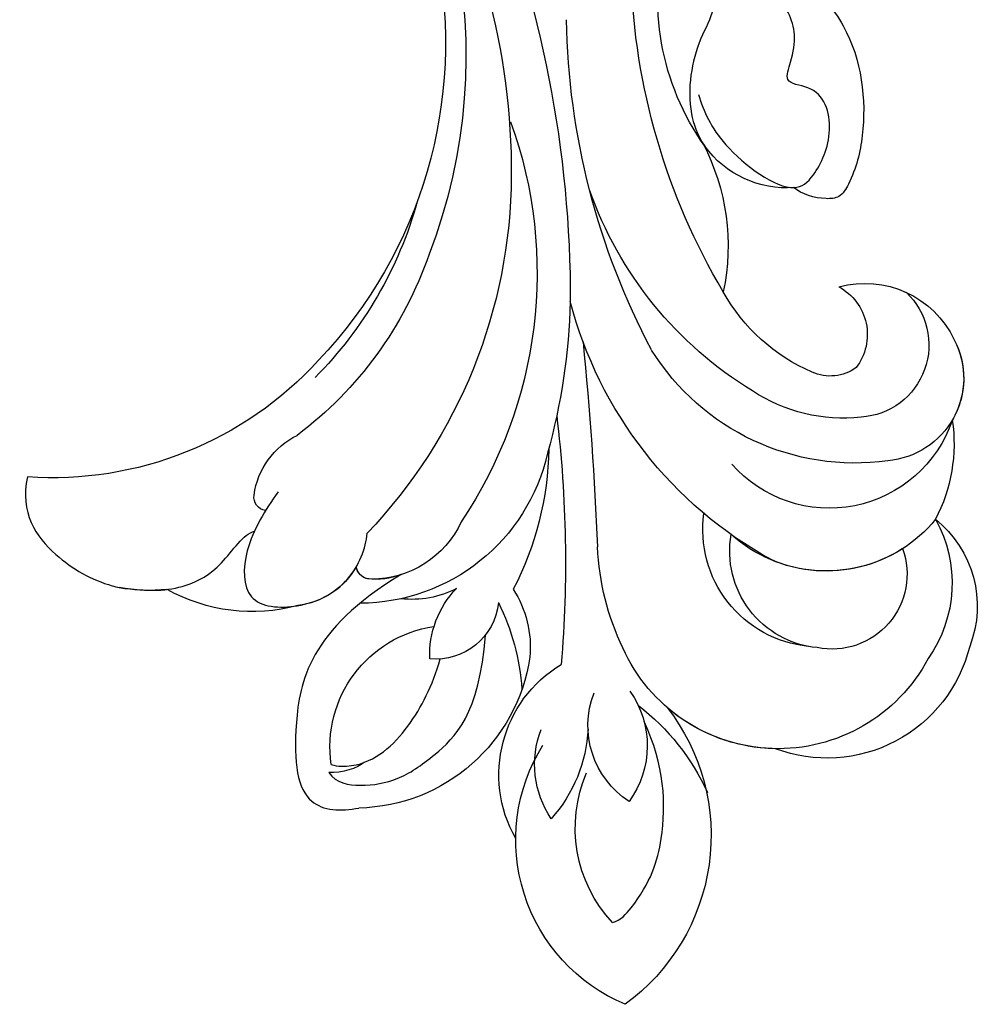
# Model space of a CAD drawing. Units: millimetres. Extents: x 73114 to 76894, y 75271 to 76162.
# Drawn here: x 73831 to 73873, y 75880 to 75922 of the extents above; entities that cross this region are included whole.
import ezdxf

# ---------------------------------------------------------------- set-up
doc = ezdxf.new("R2010")
doc.units = ezdxf.units.MM
doc.layers.add('H-08.木作(細線)', color=8, linetype='Continuous')

# ---------------------------------------------------------------- blocks, each defined once
blk = doc.blocks.new('SE-21128L-d')
at = {"layer": 'H-08.木作(細線)'}
for centre, radius, start, end in [((6.836, -15.368), 23.554, 206.4969, 272.1637), ((7.434, -21.858), 15.307, 293.4596, 345.1774), ((18.388, -29.962), 7.118, 335.1843, 351.6322), ((12.616, -13.736), 28.897, 220.0831, 251.4946), ((17.486, -34.283), 7.482, 326.2061, 10.2616), ((5.311, -18.1), 19.605, 239.9816, 294.7786), ((19.204, -38.426), 3.327, 78.8473, 135.1352), ((19.733, -35.738), 0.588, 350.3315, 78.7475), ((23.399, 1.107), 48.94, 228.8977, 251.2833), ((6.781, -20.664), 17.065, 266.6321, 296.0005), ((7.634, -22.484), 16.422, 270.3192, 304.1202), ((20.676, -36.957), 3.373, 281.1606, 333.8451), ((10.51, -20.094), 22.199, 251.441, 294.8102), ((13.141, -25.513), 19.017, 231.3497, 285.0332), ((21.05, -40.813), 0.614, 336.2621, 62.9315), ((21.05, -40.813), 0.614, 352.1137, 62.9315), ((14.977, -38.241), 8.221, 264.0305, 340.9755), ((17.645, -39.71), 4.191, 275.8688, 341.2004), ((18.792, -40.29), 2.929, 319.8218, 348.0194), ((-14.193, -70.552), 31.188, 43.2349, 70.1762), ((27.281, -46.597), 5.188, 62.8074, 152.7477), ((18.004, -41.638), 4.095, 313.5122, 347.7511), ((-16.184, -69.51), 28.101, 40.4498, 69.4266), ((23.954, -41.107), 7.525, 259.5251, 339.9413), ((-9.201, -54.844), 10.819, 35.7385, 86.534), ((22.556, -48.281), 4.061, 68.7058, 115.2616), ((-7.227, -57.367), 16.406, 12.4886, 51.7554), ((21.423, -43.884), 2.679, 256.9426, 346.7891), ((-2.029, -59.954), 17.633, 9.9015, 56.5313), ((15.77, -19.184), 27.283, 252.7837, 266.538), ((75.602, 99.973), 160.675, 245.56849, 248.69111), ((35.153, 0.852), 52.29, 244.3077, 255.9412), ((18.057, -33.712), 13.346, 252.0157, 278.6968), ((27.986, -39.27), 10.178, 225.2194, 246.8935), ((23.651, -44.067), 4.565, 218.423, 256.5059), ((6.348, -41.876), 9.473, 223.755, 263.041), ((-3.959, -51.01), 4.324, 336.9905, 35.0763), ((25.982, -54.069), 5.485, 41.5138, 130.0752), ((0.659, -55.641), 10.178, 333.1865, 39.3494), ((13.121, -60.112), 11.17, 45.5909, 68.5095), ((25.513, -54.078), 4.125, 37.0489, 92.2777), ((27.688, -57.646), 7.601, 3.9355, 103.2209), ((-0.706, -56.594), 7.946, 4.559, 41.9876), ((23.291, -55.452), 3.87, 14.3347, 92.1803), ((26.394, -45.912), 6.171, 253.9039, 293.005), ((16.014, -57.436), 7.237, 279.1767, 47.1292), ((26.936, -58.286), 5.917, 28.2199, 94.5572), ((25.845, -50.634), 4.041, 215.9954, 287.209), ((13.452, -58.454), 4.999, 347.0423, 79.093), ((32.21, -50.465), 9.67, 198.5809, 226.8814), ((7.226, -56.741), 5.533, 269.882, 29.8781), ((2.05, -55.583), 6.967, 334.7286, 14.6624), ((9.308, -57.312), 6.052, 308.6064, 23.1129), ((14.24, -59.009), 4.122, 346.6444, 81.1525), ((30.157, -49.857), 8.886, 213.2653, 305.1379), ((16.014, -57.436), 7.237, 342.0158, 21.9435), ((6.889, -58.232), 4.208, 145.8147, 225.767), ((5.687, -55.484), 2.312, 189.553, 288.5928), ((5.339, -56.134), 1.884, 305.1729, 5.229), ((9.368, -57.347), 5.988, 290.3427, 4.0689), ((5.505, -57.387), 3.077, 204.3584, 337.653), ((15.081, -59.544), 3.197, 231.3583, 352.5067), ((16.647, -59.858), 6.254, 265.0047, 1.7206), ((6.511, -58.816), 3.529, 223.5441, 336.3316), ((6.511, -58.816), 3.529, 223.5441, 281.51), ((10.397, -56.052), 6.988, 242.9119, 278.6636), ((15.903, -61.36), 4.733, 199.7664, 272.4115), ((15.594, -59.235), 5.573, 221.9531, 286.4126)]:
    blk.add_arc(centre, radius, start, end, dxfattribs=at)
for points, knots in [([(22.232, -25.774), (23.783, -25.958), (25.114, -27.716), (25.524, -29.882), (25.441, -30.896), (25.43, -30.998)], [0, 0, 0, 0, 3.58438, 6.488994, 6.815732, 6.815732, 6.815732, 6.815732]), ([(25.43, -30.998), (25.205, -32.264), (24.633, -33.617), (23.24, -34.864), (21.556, -35.27), (21.291, -35.673)], [7.314616, 7.314616, 7.314616, 7.314616, 9.914147, 11.95222, 13.967538, 13.967538, 13.967538, 13.967538]), ([(19.384, -36.086), (19.869, -35.937), (20.718, -35.72), (22.459, -35.542), (24.489, -36.24), (23.821, -38.661), (22.247, -40.264), (20.462, -40.42), (19.825, -40.244)], [0, 0, 0, 0, 1.40565, 2.737475, 4.796392, 6.990312, 9.501873, 11.513346, 11.513346, 11.513346, 11.513346]), ([(21.031, -42.18), (24.528, -39.227), (29.186, -39.934), (31.882, -41.378), (31.417, -43.006), (31.022, -43.688)], [3.96508, 3.96508, 3.96508, 3.96508, 6.933261, 10.018436, 12.479004, 12.479004, 12.479004, 12.479004]), ([(30.002, -41.991), (30.335, -42.435), (30.136, -43.586), (29.314, -44.991), (27.85, -46.064), (25.582, -47.278), (22.31, -46.412)], [0, 0, 0, 0, 1.579199, 3.433519, 5.602486, 8.558933, 8.558933, 8.558933, 8.558933]), ([(29.652, -41.982), (29.644, -42.266), (29.19, -43.607), (27.099, -44.713), (25.099, -44.971), (23.892, -44.923)], [0, 0, 0, 0, 0.989292, 4.557485, 8.073355, 8.073355, 8.073355, 8.073355]), ([(-8.742, -45.432), (-8.665, -45.662), (-8.21, -46.483), (-6.341, -47.141), (-4.167, -46.739), (-2.037, -47.089), (-0.795, -48.034), (-0.42, -48.525)], [0, 0, 0, 0, 0.717464, 3.113372, 4.621134, 7.980319, 9.348619, 9.348619, 9.348619, 9.348619]), ([(-2.419, -47.555), (-1.801, -48.016), (-0.582, -49.095), (0.518, -52.637), (-0.74, -53.41), (-2.824, -53.62), (-4.479, -52.414), (-3.978, -50.821), (-5.715, -50.862), (-6.785, -50.433), (-7.528, -49.22), (-7.48, -48.525), (-7.438, -48.146)], [0, 0, 0, 0, 3.57539, 7.919977, 9.81026, 12.428103, 14.998323, 16.170485, 17.07721, 19.984793, 21.449257, 22.571723, 22.571723, 22.571723, 22.571723]), ([(-8.402, -50.232), (-8.194, -51.067), (-6.873, -53.288), (-3.795, -54.747), (-1.417, -54.959), (-0.203, -54.723), (0.168, -53.879), (0.179, -53.108), (0.031, -52.675)], [0, 0, 0, 0, 3.187505, 9.331637, 12.189151, 13.052074, 13.748347, 15.511278, 15.511278, 15.511278, 15.511278]), ([(32.15, -55.488), (31.954, -55.791), (30.249, -56.486), (27.696, -56.457), (25.088, -55.421), (23.614, -54.003)], [0, 0, 0, 0, 0.850695, 4.28384, 9.328482, 9.328482, 9.328482, 9.328482])]:
    blk.add_open_spline(points, degree=3, knots=knots, dxfattribs=at)
blk.add_open_spline([(29.108, -43.281), (29.435, -43.083), (29.861, -42.536), (30.002, -41.991)], degree=3, dxfattribs=at)

msp = doc.modelspace()

# ---------------------------------------------------------------- block references
at = {"xscale": -1, "rotation": 71.15481808447197}
msp.add_blockref('SE-21128L-d', (73814.483, 75932.002), dxfattribs=at)

doc.saveas('drawing.dxf')
